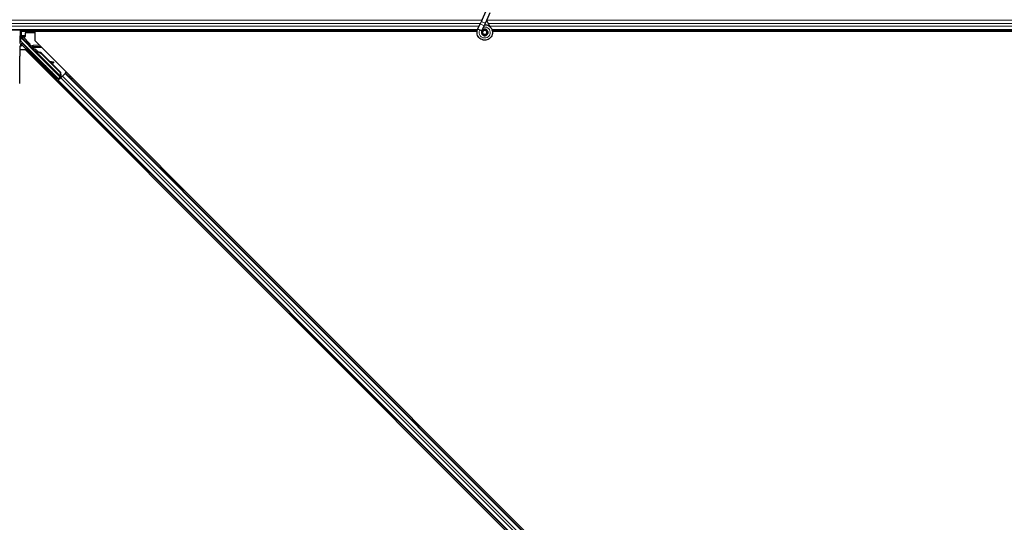
# Model space of a CAD drawing. Units: inches. Extents: x 0.4 to 33.6, y 0.4 to 21.6.
# Drawn here: x 10.4 to 12.7, y 8.3 to 9.5 of the extents above; entities that cross this region are included whole.
import ezdxf

# ---------------------------------------------------------------- set-up
doc = ezdxf.new("R2010")
doc.units = ezdxf.units.IN
doc.header["$MEASUREMENT"] = 0
doc.layers.add('Visible (ANSI)', color=7, linetype='Continuous', lineweight=25)
doc.layers.add('Visible Narrow (ANSI)', color=7, linetype='Continuous', lineweight=18)

msp = doc.modelspace()

# ---------------------------------------------------------------- linework, layer by layer
at = {"layer": 'Visible (ANSI)'}
for p, q in [((11.491158, 9.480284), (11.50142, 9.502291)), ((11.491158, 9.480284), (11.486831, 9.471004)), ((11.500664, 9.475851), (11.510926, 9.497858)), ((11.480104, 9.456219), (6.715163, 9.456219)), ((10.388381, 9.443147), (10.388381, 9.456219)), ((11.480961, 9.458412), (11.481173, 9.458866)), ((11.481171, 9.458867), (11.486831, 9.471004)), ((11.481171, 9.458867), (11.481733, 9.458604)), ((11.481733, 9.458604), (11.485931, 9.456647)), ((11.485931, 9.456647), (11.490687, 9.454429)), ((11.490677, 9.454434), (11.496337, 9.466571)), ((11.496337, 9.466571), (11.500664, 9.475851)), ((14.262728, 9.456219), (11.515163, 9.456219)), ((11.479403, 9.453119), (10.388381, 9.453119)), ((10.390828, 9.452469), (10.388381, 9.452469)), ((10.388697, 9.441807), (10.391725, 9.438779)), ((10.389811, 9.438327), (10.407601, 9.420537)), ((10.390828, 9.443869), (10.390828, 9.452469)), ((10.390828, 9.439676), (10.390828, 9.443869)), ((10.399756, 9.440619), (10.390828, 9.440619)), ((10.398759, 9.439689), (10.394815, 9.439689)), ((10.399758, 9.448789), (10.399758, 9.440689)), ((10.421082, 9.449789), (10.400758, 9.449789)), ((10.422672, 9.448613), (10.421789, 9.449496)), ((10.422672, 9.453069), (10.422672, 9.430907)), ((11.479396, 9.453069), (10.422672, 9.453069)), ((11.490478, 9.453975), (11.490689, 9.454428)), ((11.492478, 9.451378), (11.492478, 9.450594)), ((11.502486, 9.448375), (11.502571, 9.448557)), ((11.502978, 9.450594), (11.502978, 9.452582)), ((12.756939, 9.453119), (11.515894, 9.453119)), ((12.747078, 9.453069), (11.515902, 9.453069)), ((10.40054, 9.408775), (10.387265, 9.408775)), ((10.387613, 9.418719), (10.388365, 9.418719)), ((10.388365, 9.418719), (10.391364, 9.418719)), ((10.479302, 9.340101), (10.391983, 9.427419)), ((12.702784, 7.106531), (10.40054, 9.408775)), ((10.40861, 9.41884), (10.483325, 9.344124)), ((10.422672, 9.430907), (12.724916, 7.128663)), ((10.387177, 9.353514), (10.387177, 9.393719)), ((10.411727, 9.403803), (10.413141, 9.405217)), ((10.421374, 9.406379), (10.421979, 9.406984)), ((10.42144, 9.406091), (10.422571, 9.407222)), ((10.422854, 9.404677), (10.42144, 9.406091)), ((10.421502, 9.406153), (10.422633, 9.407285)), ((10.421502, 9.406153), (10.421502, 9.406153)), ((10.42259, 9.407241), (10.422571, 9.407222)), ((10.422571, 9.407222), (10.423985, 9.405808)), ((10.425692, 9.404139), (10.42259, 9.407241)), ((10.422661, 9.407312), (10.422633, 9.407285)), ((10.422633, 9.407285), (10.425837, 9.404075)), ((10.422854, 9.404677), (10.423985, 9.405808)), ((10.424872, 9.403866), (10.424239, 9.403233)), ((10.48469, 9.342781), (10.424243, 9.403228)), ((10.42537, 9.404364), (10.424872, 9.403866)), ((10.426869, 9.403338), (10.42712, 9.40359)), ((10.42712, 9.40359), (10.427316, 9.403786)), ((10.427637, 9.387893), (10.429051, 9.389307)), ((10.440308, 9.398089), (10.483798, 9.354599)), ((10.440756, 9.398537), (10.484245, 9.355047)), ((10.441077, 9.398859), (10.459101, 9.380834)), ((10.458309, 9.380984), (10.46694, 9.379355)), ((10.466848, 9.379263), (10.458511, 9.380781)), ((10.460499, 9.378793), (10.466557, 9.37769)), ((10.461286, 9.37865), (10.484567, 9.355369)), ((10.467765, 9.377477), (10.468057, 9.37905)), ((10.467839, 9.377551), (10.468131, 9.379124)), ((10.458978, 9.357008), (10.460392, 9.358422)), ((10.474888, 9.341099), (10.476302, 9.342513)), ((10.479302, 9.338792), (10.475965, 9.342176)), ((10.476177, 9.342388), (10.479302, 9.339308)), ((10.482839, 9.341342), (10.477217, 9.335721)), ((10.485142, 9.342505), (10.47899, 9.336353)), ((10.483325, 9.344124), (10.479302, 9.340101)), ((10.479302, 9.339308), (10.483733, 9.343739)), ((10.482346, 9.341837), (10.479302, 9.338792)), ((10.479302, 9.339308), (10.479302, 9.340101)), ((10.479302, 9.337878), (10.479302, 9.338792)), ((10.482089, 9.342095), (10.483408, 9.340771)), ((10.483373, 9.344098), (10.483325, 9.344124)), ((10.483798, 9.354599), (10.484245, 9.355047)), ((10.483798, 9.354599), (10.484162, 9.346045)), ((10.484412, 9.346296), (10.484162, 9.346045)), ((10.484245, 9.355047), (10.484609, 9.346493)), ((10.484609, 9.346493), (10.484412, 9.346296)), ((10.484567, 9.355369), (10.484912, 9.346796)), ((10.484699, 9.342773), (10.485332, 9.343406)), ((10.484699, 9.342773), (10.485054, 9.342421)), ((10.485054, 9.342421), (10.486186, 9.343552)), ((10.485056, 9.342419), (10.485054, 9.342421)), ((10.485142, 9.342505), (10.488942, 9.346305)), ((10.485204, 9.344754), (10.486295, 9.343658)), ((10.485332, 9.343406), (10.48583, 9.343904)), ((10.48583, 9.343904), (10.486186, 9.343552)), ((10.486927, 9.345431), (10.485918, 9.344422)), ((10.486123, 9.344197), (10.486474, 9.343841)), ((10.486186, 9.343552), (10.486187, 9.343551)), ((10.486476, 9.343839), (10.486474, 9.343841)), ((10.495094, 9.352457), (10.488942, 9.346305)), ((10.495094, 9.352457), (10.495881, 9.353244)), ((10.495881, 9.353244), (10.498108, 9.355471)), ((12.647253, 7.201872), (10.495881, 9.353244)), ((10.475976, 9.333339), (10.478203, 9.335566)), ((10.478203, 9.335566), (10.47899, 9.336353)), ((12.629576, 7.184194), (10.478203, 9.335566))]:
    msp.add_line(p, q, dxfattribs=at)
msp.add_circle((11.497728, 9.450594), 0.00525, dxfattribs=at)
for centre, major_axis, ratio, start_param, end_param in [((10.389811, 9.442496), (0.002509, -0.001676), 0.98128523, 3.73939947, 4.52467146), ((10.389811, 9.438253), (-0.003, 0.003001), 0.01234071, 4.72473283, 5.49280387), ((10.391382, 9.443147), (-0.002772, -0.001148), 0.99982157, 5.89054931, 6.35343769), ((10.391364, 9.44314), (0.000589, 0.002959), 0.98128523, 2.22140222, 2.54378584), ((10.394763, 9.439741), (-0.004243, 0.000001), 0.01234071, 1.07693195, 1.58314017), ((10.398758, 9.440689), (0.000707, -0.000707), 0.99969546, 5.49793944, 7.06843118), ((10.400759, 9.448789), (-0.000707, 0.000707), 0.99969546, 5.49793944, 7.06843118), ((10.421082, 9.448789), (0.000383, 0.000924), 0.99982157, 5.89054931, 6.6758213), ((10.389811, 9.425423), (0.002947, 0.000586), 0.95542742, 1.38298967, 2.9363327), ((10.387613, 9.393719), (0, -0.025), 0.01745506, 3.14159265, 4.71238898), ((10.389863, 9.425296), (-0.001149, 0.002775), 0.99896138, 5.1054556, 5.90757198), ((10.406894, 9.41983), (0.000707, 0.000707), 0.9998477, 5.78471983, 6.28318531), ((10.421096, 9.397262), (-0.007955, 0.007955), 0.01745241, 3.14159265, 6.28318531), ((10.425799, 9.401965), (0.004561, -0.004561), 0.00523604, 2.89191551, 3.51736486), ((10.426398, 9.402564), (-0.004419, 0.004419), 0.01745241, 5.99936152, 6.2831853), ((10.42693, 9.403096), (-0.006611, 0.006611), 0.00523596, 0.87407245, 1.4212308), ((10.434875, 9.392656), (-0.012021, 0.012021), 0.00523596, 0.00000354, 0.48996087), ((10.436006, 9.393787), (-0.012021, 0.012021), 0.00523596, 0.00000354, 0.48996087), ((10.429268, 9.387049), (0.012021, -0.012021), 0.91844638, 1.57078738, 2.46122443), ((10.429715, 9.387496), (0.012021, -0.012021), 0.91844638, 1.57078738, 2.46122443), ((10.429987, 9.387769), (0.012021, -0.012021), 0.92253809, 1.5708055, 2.26543523), ((10.485509, 9.375859), (-0.019665, 0.003645), 0.0043171, 5.83042565, 6.73001937), ((10.464815, 9.378024), (0.00295, -0.000547), 0.0043171, 5.34479233, 6.28318531), ((10.465107, 9.379597), (0.00295, -0.000547), 0.0043171, 5.34479233, 6.73001937), ((10.465181, 9.379671), (0.00295, -0.000547), 0.0043171, 5.83042565, 7.21565269), ((10.464889, 9.378098), (0.00295, -0.000547), 0.0043171, 6.08410079, 6.28318531), ((10.386741, 9.353522), (0, -0.025004), 0.0174524, 6.28288058, 7.85367691), ((10.468347, 9.350467), (-0.007955, 0.007955), 0.01745241, 3.14159265, 6.28318531), ((10.47718, 9.335758), (0.002121, 0.002121), 0.01745506, 4.71238898, 6.26573201), ((10.48689, 9.345468), (0.002121, 0.002121), 0.01745506, 4.21690684, 4.71238898)]:
    msp.add_ellipse(centre, major_axis=major_axis, ratio=ratio, start_param=start_param, end_param=end_param, dxfattribs=at)
for centre, major_axis, ratio in [((10.419682, 9.395848), (-0.007955, 0.007955), 0.01745241), ((10.452207, 9.366147), (-0.007071, 0.007071), 0.01745506), ((10.466933, 9.349053), (-0.007955, 0.007955), 0.01745241)]:
    msp.add_ellipse(centre, major_axis=major_axis, ratio=ratio, dxfattribs=at)
for points, knots in [([(11.510393, 9.463753), (11.509307, 9.466057), (11.508154, 9.468162), (11.506346, 9.471663), (11.505628, 9.473104), (11.50399, 9.476754), (11.503325, 9.478744), (11.502969, 9.480447), (11.502944, 9.480572), (11.502922, 9.480693)], [0.289616196, 0.289616196, 0.289616196, 0.289616196, 0.41740041, 0.41740041, 0.51740041, 0.51740041, 0.690731191, 0.690731191, 0.704680992, 0.704680992, 0.704680992, 0.704680992]), ([(11.497358, 9.468761), (11.497755, 9.468772), (11.498152, 9.46877), (11.500546, 9.468678), (11.502557, 9.468261), (11.506291, 9.466813), (11.508061, 9.465763), (11.511128, 9.463174), (11.512463, 9.461602), (11.514526, 9.45815), (11.515278, 9.456225), (11.516108, 9.452282), (11.516195, 9.450213), (11.515696, 9.446206), (11.515104, 9.444217), (11.513327, 9.440582), (11.512116, 9.438888), (11.509244, 9.436027), (11.507547, 9.43482), (11.503924, 9.433066), (11.501958, 9.432484), (11.498015, 9.431994), (11.495989, 9.432072), (11.492112, 9.432856), (11.490212, 9.433574), (11.486764, 9.43556), (11.485175, 9.436858), (11.482527, 9.439861), (11.481435, 9.441606), (11.479888, 9.445304), (11.479413, 9.447306), (11.479134, 9.451306), (11.479326, 9.453354), (11.480116, 9.456362), (11.480494, 9.457411), (11.480961, 9.458412)], [10.00790238, 10.00790238, 10.00790238, 10.00790238, 10.03854241, 10.03854241, 10.19351709, 10.19351709, 10.34880025, 10.34880025, 10.5043919, 10.5043919, 10.66029209, 10.66029209, 10.81650082, 10.81650082, 10.97301814, 10.97301814, 11.12986868, 11.12986868, 11.28569429, 11.28569429, 11.43829186, 11.43829186, 11.58883537, 11.58883537, 11.7397012, 11.7397012, 11.89203809, 11.89203809, 12.04479511, 12.04479511, 12.19753695, 12.19753695, 12.35027934, 12.35027934, 12.43451693, 12.43451693, 12.43451693, 12.43451693]), ([(11.490478, 9.453975), (11.490112, 9.453192), (11.489873, 9.452337), (11.489681, 9.450617), (11.489728, 9.449728), (11.490099, 9.448035), (11.490428, 9.447208), (11.491323, 9.445723), (11.4919, 9.445046), (11.493224, 9.443926), (11.493988, 9.443469), (11.495601, 9.442834), (11.496472, 9.442647), (11.498175, 9.442567), (11.499029, 9.442665), (11.500601, 9.443104), (11.501342, 9.443441), (11.502674, 9.444306), (11.503278, 9.444849), (11.504322, 9.446112), (11.504757, 9.44686), (11.50539, 9.448506), (11.50557, 9.449432), (11.5056, 9.451275), (11.505447, 9.452215), (11.504832, 9.453957), (11.504363, 9.454781), (11.503185, 9.456192), (11.502462, 9.456799), (11.500872, 9.457706), (11.499987, 9.45802), (11.498189, 9.458315), (11.497254, 9.4583), (11.495475, 9.457949), (11.494607, 9.45761), (11.49307, 9.456663), (11.49238, 9.456045), (11.491276, 9.454627), (11.490848, 9.45381), (11.490314, 9.452103), (11.490199, 9.451192), (11.490297, 9.449414), (11.490508, 9.448525), (11.49122, 9.446902), (11.491728, 9.446147), (11.492958, 9.444884), (11.493696, 9.444358), (11.495284, 9.443611), (11.496155, 9.443379), (11.497896, 9.44324), (11.498789, 9.443329), (11.50046, 9.443809), (11.50126, 9.444206), (11.502648, 9.445239), (11.503254, 9.445889), (11.504183, 9.447339), (11.504519, 9.448157), (11.504875, 9.449833), (11.5049, 9.450713), (11.504641, 9.452399), (11.504355, 9.453226), (11.50352, 9.454704), (11.502962, 9.455373), (11.501665, 9.456454), (11.500909, 9.45688), (11.499321, 9.457428), (11.498468, 9.457558), (11.496796, 9.457506), (11.495957, 9.457325), (11.494421, 9.456686), (11.493704, 9.456221), (11.492502, 9.455083), (11.492, 9.454396), (11.491286, 9.452912), (11.491063, 9.452096), (11.490925, 9.450463), (11.491008, 9.449625), (11.49146, 9.448058), (11.491835, 9.447309), (11.492812, 9.446015), (11.493427, 9.445452), (11.494796, 9.444597), (11.495567, 9.444293), (11.497143, 9.443987), (11.497968, 9.44398), (11.499541, 9.444259), (11.500309, 9.444547), (11.50167, 9.445367), (11.50228, 9.445909), (11.50325, 9.447158), (11.503622, 9.44788), (11.504074, 9.449385), (11.504161, 9.450188), (11.50404, 9.451748), (11.503833, 9.452524), (11.503161, 9.453927), (11.502689, 9.454572), (11.501561, 9.455632), (11.500892, 9.45606), (11.499465, 9.456636), (11.498689, 9.456792), (11.497159, 9.456811), (11.496384, 9.456676), (11.494959, 9.456141), (11.49429, 9.455735), (11.493163, 9.454724), (11.49269, 9.454106), (11.492013, 9.452762), (11.491799, 9.452018), (11.49166, 9.450527), (11.491732, 9.449761), (11.492145, 9.448331), (11.49249, 9.447648), (11.493393, 9.446474), (11.493961, 9.445968), (11.495224, 9.445211), (11.495934, 9.44495), (11.497379, 9.444712), (11.498131, 9.44473), (11.499554, 9.445038), (11.500242, 9.44533), (11.501445, 9.446136), (11.501974, 9.446659), (11.502789, 9.447844), (11.503086, 9.448522), (11.503403, 9.449917), (11.503428, 9.450652), (11.503207, 9.452056), (11.502959, 9.452744), (11.502237, 9.45396), (11.501754, 9.454503), (11.500638, 9.455357), (11.499991, 9.45568), (11.498645, 9.456054), (11.497929, 9.456112), (11.496549, 9.455958), (11.495867, 9.455745), (11.494652, 9.45509), (11.494103, 9.45464), (11.493228, 9.453583), (11.492891, 9.452966), (11.492477, 9.451656), (11.49239, 9.450937), (11.492484, 9.449889), (11.492542, 9.449563), (11.492788, 9.448684), (11.493045, 9.448124), (11.493695, 9.447187), (11.494074, 9.446785), (11.494593, 9.446381), (11.494689, 9.446312), (11.494787, 9.446245)], [0, 0, 0, 0, 0.06586115, 0.06586115, 0.13191881, 0.13191881, 0.19796936, 0.19796936, 0.26402017, 0.26402017, 0.33007102, 0.33007102, 0.39613226, 0.39613226, 0.46026859, 0.46026859, 0.52244952, 0.52244952, 0.58659078, 0.58659078, 0.65653443, 0.65653443, 0.73247883, 0.73247883, 0.80917357, 0.80917357, 0.88554896, 0.88554896, 0.96164472, 0.96164472, 1.03745984, 1.03745984, 1.1129948, 1.1129948, 1.18825005, 1.18825005, 1.26322605, 1.26322605, 1.33792327, 1.33792327, 1.41234218, 1.41234218, 1.48648326, 1.48648326, 1.56034702, 1.56034702, 1.63393396, 1.63393396, 1.7072446, 1.7072446, 1.78027946, 1.78027946, 1.85303909, 1.85303909, 1.92552403, 1.92552403, 1.99773486, 1.99773486, 2.06967215, 2.06967215, 2.14133648, 2.14133648, 2.21272847, 2.21272847, 2.28384872, 2.28384872, 2.35469786, 2.35469786, 2.42527655, 2.42527655, 2.49558544, 2.49558544, 2.56562521, 2.56562521, 2.63539655, 2.63539655, 2.70490016, 2.70490016, 2.77413678, 2.77413678, 2.84310714, 2.84310714, 2.91181201, 2.91181201, 2.98025216, 2.98025216, 3.0484284, 3.0484284, 3.11634155, 3.11634155, 3.18399244, 3.18399244, 3.25138195, 3.25138195, 3.31851094, 3.31851094, 3.38538034, 3.38538034, 3.45199108, 3.45199108, 3.5183441, 3.5183441, 3.5844404, 3.5844404, 3.65028099, 3.65028099, 3.71586689, 3.71586689, 3.78119919, 3.78119919, 3.84627897, 3.84627897, 3.91110737, 3.91110737, 3.97568553, 3.97568553, 4.04001467, 4.04001467, 4.10409601, 4.10409601, 4.16793081, 4.16793081, 4.23152037, 4.23152037, 4.29486605, 4.29486605, 4.35796922, 4.35796922, 4.42083131, 4.42083131, 4.4834538, 4.4834538, 4.54583821, 4.54583821, 4.6079861, 4.6079861, 4.66989909, 4.66989909, 4.73157886, 4.73157886, 4.79302808, 4.79302808, 4.85447922, 4.85447922, 4.88157427, 4.88157427, 4.92847914, 4.92847914, 4.96965976, 4.96965976, 4.97863436, 4.97863436, 4.97863436, 4.97863436]), ([(10.391725, 9.438779), (10.39173, 9.438826), (10.391738, 9.438878), (10.391779, 9.43904), (10.391829, 9.439157), (10.391993, 9.439384), (10.392106, 9.439494), (10.392353, 9.439623), (10.392456, 9.43966), (10.392627, 9.43969), (10.392689, 9.439696), (10.392752, 9.439695)], [-0.3917336579, -0.3917336579, -0.3917336579, -0.3917336579, -0.3829740016, -0.3829740016, -0.3652366932, -0.3652366932, -0.3474993848, -0.3474993848, -0.3384620841, -0.3384620841, -0.333602054, -0.333602054, -0.333602054, -0.333602054]), ([(11.502571, 9.448557), (11.5029, 9.449261), (11.503072, 9.449895), (11.503215, 9.450973), (11.503232, 9.451408), (11.503212, 9.451866)], [0, 0, 0, 0, 0.065021644, 0.065021644, 0.106816476, 0.106816476, 0.106816476, 0.106816476]), ([(10.407853, 9.420113), (10.407924, 9.419873), (10.408025, 9.419643), (10.408279, 9.419215), (10.408433, 9.419016), (10.40861, 9.41884)], [0, 0, 0, 0, 0.0190003345, 0.0190003345, 0.0380006176, 0.0380006176, 0.0380006176, 0.0380006176]), ([(10.421927, 9.406932), (10.421886, 9.406974), (10.421847, 9.407016), (10.421503, 9.40738), (10.421281, 9.40762), (10.421062, 9.407873), (10.421016, 9.407928), (10.420921, 9.408052), (10.420875, 9.408112), (10.420789, 9.40825), (10.42076, 9.408302), (10.420696, 9.408427), (10.420662, 9.408503), (10.420596, 9.408681), (10.420566, 9.408786), (10.420515, 9.409051), (10.420502, 9.409216), (10.420521, 9.409581), (10.420562, 9.409784), (10.420651, 9.410024), (10.420671, 9.410072), (10.420759, 9.410264), (10.420844, 9.410401), (10.421076, 9.410693), (10.421239, 9.410842), (10.421552, 9.411045), (10.421695, 9.411115), (10.422046, 9.411239), (10.422262, 9.411278), (10.422687, 9.411286), (10.422901, 9.411255), (10.423181, 9.411169), (10.423265, 9.411138), (10.423394, 9.411079), (10.423445, 9.411054), (10.423557, 9.410992), (10.423613, 9.410956), (10.423701, 9.410897), (10.423735, 9.410872), (10.42382, 9.410808), (10.423861, 9.410774), (10.424025, 9.410638), (10.424146, 9.410528), (10.424519, 9.410185), (10.424796, 9.409924), (10.425525, 9.409226), (10.426011, 9.408755), (10.427042, 9.407745), (10.427594, 9.407201), (10.428716, 9.406087), (10.429301, 9.405504), (10.430332, 9.404469), (10.430795, 9.404002), (10.431232, 9.40356)], [0.52751485, 0.52751485, 0.52751485, 0.52751485, 0.535344039, 0.535344039, 0.598109576, 0.598109576, 0.61747952, 0.61747952, 0.630327395, 0.630327395, 0.636198195, 0.636198195, 0.643121909, 0.643121909, 0.651611637, 0.651611637, 0.664138923, 0.664138923, 0.679633078, 0.679633078, 0.683648124, 0.683648124, 0.69576957, 0.69576957, 0.712169346, 0.712169346, 0.72422196, 0.72422196, 0.740621653, 0.740621653, 0.756794255, 0.756794255, 0.763912795, 0.763912795, 0.768955824, 0.768955824, 0.776406049, 0.776406049, 0.783744719, 0.783744719, 0.796908935, 0.796908935, 0.836360301, 0.836360301, 0.891117832, 0.891117832, 0.957425508, 0.957425508, 1.01942025, 1.01942025, 1.080830457, 1.080830457, 1.1313733, 1.1313733, 1.1313733, 1.1313733]), ([(10.424239, 9.403233), (10.424251, 9.40322), (10.424264, 9.403208), (10.424278, 9.403197), (10.424291, 9.403186), (10.424306, 9.403175), (10.424321, 9.403165), (10.424336, 9.403155), (10.424352, 9.403145), (10.424369, 9.403136), (10.424386, 9.403127), (10.424403, 9.403119), (10.424421, 9.403111), (10.42444, 9.403103), (10.424458, 9.403096), (10.424478, 9.40309), (10.424498, 9.403083), (10.424518, 9.403077), (10.424539, 9.403071), (10.42456, 9.403066), (10.424582, 9.403061), (10.424604, 9.403056), (10.424627, 9.403052), (10.42465, 9.403048), (10.424674, 9.403045), (10.424697, 9.403041), (10.424722, 9.403038), (10.424747, 9.403036), (10.424767, 9.403034), (10.424788, 9.403032), (10.424809, 9.403031), (10.42484, 9.403029), (10.424872, 9.403028), (10.424905, 9.403028), (10.424933, 9.403027), (10.424961, 9.403027), (10.42499, 9.403028), (10.425019, 9.403028), (10.425048, 9.403029), (10.425078, 9.403031), (10.425108, 9.403032), (10.425139, 9.403034), (10.42517, 9.403036), (10.425201, 9.403038), (10.425233, 9.403041), (10.425265, 9.403044), (10.425297, 9.403047), (10.42533, 9.40305), (10.425363, 9.403054), (10.425396, 9.403058), (10.42543, 9.403062), (10.425464, 9.403066), (10.425499, 9.403071), (10.425533, 9.403076), (10.425569, 9.403081), (10.425613, 9.403087), (10.425659, 9.403095), (10.425706, 9.403102), (10.425732, 9.403106), (10.425758, 9.403111), (10.425785, 9.403115), (10.425822, 9.403122), (10.42586, 9.403128), (10.425897, 9.403135), (10.425935, 9.403142), (10.425973, 9.403149), (10.426012, 9.403157), (10.42605, 9.403164), (10.426089, 9.403172), (10.426129, 9.40318), (10.426168, 9.403187), (10.426208, 9.403195), (10.426248, 9.403204), (10.426288, 9.403212), (10.426328, 9.40322), (10.426368, 9.403229), (10.426409, 9.403237), (10.42645, 9.403246), (10.426491, 9.403255), (10.426532, 9.403264), (10.426574, 9.403273), (10.426615, 9.403282), (10.426657, 9.403291), (10.426699, 9.403301), (10.426741, 9.40331), (10.426783, 9.403319), (10.426826, 9.403329), (10.426869, 9.403338)], [0, 0, 0, 0, 0.003724861, 0.003724861, 0.003724861, 0.007451308, 0.007451308, 0.007451308, 0.01117751, 0.01117751, 0.01117751, 0.014901624, 0.014901624, 0.014901624, 0.0186218, 0.0186218, 0.0186218, 0.02233619, 0.02233619, 0.02233619, 0.026042958, 0.026042958, 0.026042958, 0.029740285, 0.029740285, 0.029740285, 0.033426383, 0.033426383, 0.033426383, 0.036409474, 0.036409474, 0.036409474, 0.040769258, 0.040769258, 0.040769258, 0.044438369, 0.044438369, 0.044438369, 0.048105358, 0.048105358, 0.048105358, 0.051768459, 0.051768459, 0.051768459, 0.055425909, 0.055425909, 0.055425909, 0.05907595, 0.05907595, 0.05907595, 0.062716841, 0.062716841, 0.062716841, 0.066346865, 0.066346865, 0.066346865, 0.070964456, 0.070964456, 0.070964456, 0.07357217, 0.07357217, 0.07357217, 0.077180594, 0.077180594, 0.077180594, 0.080787861, 0.080787861, 0.080787861, 0.084391522, 0.084391522, 0.084391522, 0.087989124, 0.087989124, 0.087989124, 0.091578225, 0.091578225, 0.091578225, 0.095156412, 0.095156412, 0.095156412, 0.098721314, 0.098721314, 0.098721314, 0.102270615, 0.102270615, 0.102270615, 0.105802071, 0.105802071, 0.105802071, 0.105802071]), ([(10.427316, 9.403786), (10.427287, 9.403789), (10.427257, 9.403793), (10.427228, 9.403796), (10.427198, 9.4038), (10.427169, 9.403803), (10.42714, 9.403807), (10.427111, 9.403811), (10.427082, 9.403814), (10.427054, 9.403818), (10.427025, 9.403821), (10.426997, 9.403825), (10.426968, 9.403829), (10.42694, 9.403832), (10.426912, 9.403836), (10.426884, 9.40384), (10.426856, 9.403844), (10.426828, 9.403848), (10.426801, 9.403852), (10.426766, 9.403857), (10.426732, 9.403862), (10.426697, 9.403867), (10.426678, 9.40387), (10.426658, 9.403873), (10.426638, 9.403876), (10.426612, 9.403881), (10.426585, 9.403885), (10.426559, 9.40389), (10.426533, 9.403894), (10.426507, 9.403899), (10.426482, 9.403903), (10.426456, 9.403908), (10.426431, 9.403913), (10.426405, 9.403918), (10.42638, 9.403923), (10.426355, 9.403928), (10.426331, 9.403933), (10.426306, 9.403938), (10.426282, 9.403943), (10.426258, 9.403949), (10.426234, 9.403954), (10.42621, 9.40396), (10.426187, 9.403966), (10.426164, 9.403972), (10.42614, 9.403978), (10.426118, 9.403984), (10.426095, 9.40399), (10.426072, 9.403996), (10.42605, 9.404003), (10.426028, 9.404009), (10.426006, 9.404016), (10.425985, 9.404023), (10.425957, 9.404031), (10.42593, 9.40404), (10.425904, 9.40405), (10.425889, 9.404055), (10.425874, 9.40406), (10.42586, 9.404066), (10.42584, 9.404074), (10.42582, 9.404081), (10.4258, 9.404089), (10.425781, 9.404098), (10.425762, 9.404106), (10.425743, 9.404114), (10.425725, 9.404123), (10.425706, 9.404131), (10.425688, 9.40414), (10.42567, 9.404149), (10.425653, 9.404159), (10.425636, 9.404168), (10.425619, 9.404177), (10.425602, 9.404187), (10.425585, 9.404197), (10.425569, 9.404207), (10.425553, 9.404217), (10.425537, 9.404227), (10.425522, 9.404238), (10.425507, 9.404248), (10.425492, 9.404259), (10.425477, 9.40427), (10.425463, 9.404281), (10.425449, 9.404293), (10.425435, 9.404304), (10.425421, 9.404316), (10.425408, 9.404328), (10.425395, 9.40434), (10.425382, 9.404352), (10.42537, 9.404364)], [0, 0, 0, 0, 0.0023467494, 0.0023467494, 0.0023467494, 0.0046985084, 0.0046985084, 0.0046985084, 0.0070523272, 0.0070523272, 0.0070523272, 0.0094052668, 0.0094052668, 0.0094052668, 0.0117544343, 0.0117544343, 0.0117544343, 0.0140970159, 0.0140970159, 0.0140970159, 0.0170523648, 0.0170523648, 0.0170523648, 0.0187555832, 0.0187555832, 0.0187555832, 0.0210809492, 0.0210809492, 0.0210809492, 0.0234056924, 0.0234056924, 0.0234056924, 0.0257286183, 0.0257286183, 0.0257286183, 0.0280485542, 0.0280485542, 0.0280485542, 0.0303643544, 0.0303643544, 0.0303643544, 0.0326749052, 0.0326749052, 0.0326749052, 0.0349791288, 0.0349791288, 0.0349791288, 0.0372759878, 0.0372759878, 0.0372759878, 0.039564488, 0.039564488, 0.039564488, 0.042479447, 0.042479447, 0.042479447, 0.0441153953, 0.0441153953, 0.0441153953, 0.0463860543, 0.0463860543, 0.0463860543, 0.0486550591, 0.0486550591, 0.0486550591, 0.0509214131, 0.0509214131, 0.0509214131, 0.0531841402, 0.0531841402, 0.0531841402, 0.0554422883, 0.0554422883, 0.0554422883, 0.0576949324, 0.0576949324, 0.0576949324, 0.0599411778, 0.0599411778, 0.0599411778, 0.0621801626, 0.0621801626, 0.0621801626, 0.0644110601, 0.0644110601, 0.0644110601, 0.0666330807, 0.0666330807, 0.0666330807, 0.0666330807]), ([(10.484162, 9.346045), (10.484089, 9.345449), (10.484053, 9.344897), (10.484085, 9.344405), (10.484108, 9.344053), (10.484166, 9.343738), (10.484267, 9.343463), (10.484367, 9.343189), (10.48451, 9.342959), (10.484699, 9.342773)], [0, 0, 0, 0, 0.048300591, 0.048300591, 0.048300591, 0.082910184, 0.082910184, 0.082910184, 0.117520039, 0.117520039, 0.117520039, 0.117520039]), ([(10.48583, 9.343904), (10.485509, 9.344222), (10.485261, 9.3446), (10.485062, 9.345041), (10.484864, 9.345482), (10.484725, 9.345969), (10.484609, 9.346493)], [0, 0, 0, 0, 0.041952806, 0.041952806, 0.041952806, 0.0839056166, 0.0839056166, 0.0839056166, 0.0839056166]), ([(10.486123, 9.344197), (10.485804, 9.344517), (10.485558, 9.344897), (10.485361, 9.34534), (10.485165, 9.345784), (10.485027, 9.346272), (10.484912, 9.346796)], [0, 0, 0, 0, 0.041952806, 0.041952806, 0.041952806, 0.0839056166, 0.0839056166, 0.0839056166, 0.0839056166])]:
    msp.add_open_spline(points, degree=3, knots=knots, dxfattribs=at)
at = {"layer": 'Visible Narrow (ANSI)'}
for p, q in [((11.490966, 9.479872), (6.703096, 9.479872)), ((14.262728, 9.479872), (11.503096, 9.479872)), ((11.487282, 9.471972), (6.706202, 9.471972)), ((11.484248, 9.465466), (6.709558, 9.465466)), ((11.480592, 9.457566), (6.714659, 9.457566)), ((11.480984, 9.458402), (11.48572, 9.456194)), ((11.48572, 9.456194), (11.485931, 9.456647)), ((11.48572, 9.456194), (11.49046, 9.453983)), ((11.496337, 9.466571), (11.486831, 9.471004)), ((14.262728, 9.471972), (11.506202, 9.471972)), ((14.262728, 9.465466), (11.509558, 9.465466)), ((14.262728, 9.457566), (11.514659, 9.457566)), ((10.388381, 9.443147), (10.386811, 9.442496)), ((10.386811, 9.442496), (10.386811, 9.425423)), ((10.387727, 9.440391), (10.389243, 9.441019)), ((10.390828, 9.443869), (10.388381, 9.443869)), ((10.389243, 9.441019), (10.408663, 9.421599)), ((10.389811, 9.428299), (10.389811, 9.438327)), ((10.399758, 9.443113), (10.390828, 9.443113)), ((10.410784, 9.42372), (10.394815, 9.439689)), ((11.502486, 9.448375), (11.5029, 9.448182)), ((11.502978, 9.448367), (11.502571, 9.448557)), ((10.386811, 9.425423), (10.388365, 9.421672)), ((10.388365, 9.421672), (10.388365, 9.418719)), ((10.391364, 9.421672), (10.388365, 9.421672)), ((10.393485, 9.423793), (10.391364, 9.421672)), ((10.391364, 9.421672), (10.411528, 9.401508)), ((10.391364, 9.418719), (10.391364, 9.421672)), ((10.393485, 9.423793), (10.391983, 9.427419)), ((10.412601, 9.404677), (10.393485, 9.423793)), ((10.408663, 9.421599), (10.407601, 9.420537)), ((10.408663, 9.421599), (10.410784, 9.42372)), ((10.408948, 9.420769), (10.411926, 9.420403)), ((10.411926, 9.420403), (10.409804, 9.418282)), ((10.409804, 9.418282), (10.412075, 9.416011)), ((10.414197, 9.418132), (10.411926, 9.420403)), ((10.412075, 9.416011), (10.414197, 9.418132)), ((10.418294, 9.414064), (10.416173, 9.411943)), ((10.416173, 9.411943), (10.421555, 9.40656)), ((10.418294, 9.414064), (10.417158, 9.416652)), ((10.421407, 9.410951), (10.418294, 9.414064)), ((10.433661, 9.419919), (10.419236, 9.419919)), ((10.419236, 9.419919), (10.419236, 9.417091)), ((10.436489, 9.417091), (10.419236, 9.417091)), ((10.419236, 9.417091), (10.419236, 9.414262)), ((10.419236, 9.414262), (10.439317, 9.414262)), ((10.412706, 9.402686), (10.411528, 9.401508)), ((10.411528, 9.401508), (10.411528, 9.397787)), ((10.414357, 9.395753), (10.417185, 9.395753)), ((10.414357, 9.395753), (10.414357, 9.394958)), ((10.418344, 9.396911), (10.417185, 9.395753)), ((10.417185, 9.395753), (10.477217, 9.335721)), ((10.417185, 9.39213), (10.417185, 9.395753)), ((10.484162, 9.346045), (10.426869, 9.403338)), ((10.459575, 9.357605), (10.428462, 9.388718)), ((10.440308, 9.398089), (10.440756, 9.398537)), ((10.466557, 9.37769), (10.466848, 9.379263)), ((10.467819, 9.379099), (10.467832, 9.379174)), ((10.479302, 9.337878), (10.475484, 9.341695)), ((10.484582, 9.347127), (10.484912, 9.346796)), ((10.486927, 9.345431), (10.484885, 9.347473)), ((10.486123, 9.344197), (10.484916, 9.345403)), ((10.486369, 9.343732), (10.485069, 9.345026)), ((12.636514, 7.191133), (10.485142, 9.342505)), ((10.485204, 9.344754), (10.486295, 9.343658)), ((12.640314, 7.194933), (10.488942, 9.346305)), ((12.646466, 7.201085), (10.495094, 9.352457)), ((10.507583, 9.345996), (10.505356, 9.343769)), ((10.50789, 9.34569), (10.505662, 9.343463)), ((10.508706, 9.344873), (10.506479, 9.342646)), ((10.512074, 9.341505), (10.509847, 9.339278)), ((12.630363, 7.184981), (10.47899, 9.336353)), ((10.487678, 9.326091), (10.485451, 9.323864)), ((10.487985, 9.325785), (10.485757, 9.323558)), ((10.488801, 9.324968), (10.486574, 9.322741)), ((10.492169, 9.3216), (10.489942, 9.319373))]:
    msp.add_line(p, q, dxfattribs=at)
for radius, start, end in [(0.008, 89.999989, 129.046309), (0.005172, 89.999996, 113.711027), (0.002343, 89.999991, 113.711019)]:
    msp.add_arc((10.419236, 9.411919), radius, start, end, dxfattribs=at)
for centre, major_axis, ratio, start_param, end_param in [((11.495911, 9.478067), (-0.004753, 0.002216), 0.81909298, 0, 3.14159265), ((10.391364, 9.421672), (-0.002772, -0.001148), 0.99896138, 3.53465927, 5.89011869), ((10.410443, 9.423378), (-0.003333, -0.003333), 0.21214021, 0.49846547, 0.90776641), ((10.408321, 9.421257), (0.002828, -0.002828), 0.42858013, 5.21104786, 5.62015539), ((10.407955, 9.420891), (0.000708, 0.000708), 0.99893491, 5.3754189, 6.28318531), ((10.411926, 9.420403), (-0.000366, -0.002978), 0.99994382, 4.71238898, 5.62021367), ((10.407955, 9.420891), (0.002829, 0.002829), 0.9998477, 5.3754189, 6.28318531), ((10.418294, 9.414064), (-0.002092, -0.00215), 0.93431039, 4.35148372, 6.26849602), ((10.426398, 9.402564), (-0.005303, 0.005303), 0.01745241, 5.63967266, 6.86887085), ((10.411528, 9.40136), (-0.002999, 0.006002), 0.00987023, 3.50117707, 4.73213649), ((10.417185, 9.395753), (0.002192, 0.002049), 0.88803348, 1.0189144, 2.33057811)]:
    msp.add_ellipse(centre, major_axis=major_axis, ratio=ratio, start_param=start_param, end_param=end_param, dxfattribs=at)
for points, knots in [([(11.494737, 9.463121), (11.497875, 9.463874), (11.501311, 9.463462), (11.504153, 9.461878), (11.507929, 9.459773), (11.510534, 9.455659), (11.51081, 9.451305), (11.510945, 9.449167), (11.510546, 9.446992), (11.509654, 9.445033), (11.507968, 9.441332), (11.504455, 9.438493), (11.500454, 9.437638), (11.497676, 9.437044), (11.494705, 9.437384), (11.492128, 9.438585), (11.488137, 9.440447), (11.485205, 9.444418), (11.484603, 9.448782), (11.484256, 9.451291), (11.484649, 9.453898), (11.48572, 9.456194)], [22.89148086, 22.89148086, 22.89148086, 22.89148086, 23.64318243, 23.64318243, 23.64318243, 24.64208473, 24.64208473, 24.64208473, 25.13274123, 25.13274123, 25.13274123, 26.05984961, 26.05984961, 26.05984961, 26.70353756, 26.70353756, 26.70353756, 27.70078151, 27.70078151, 27.70078151, 28.27433388, 28.27433388, 28.27433388, 28.27433388]), ([(10.412075, 9.416011), (10.412829, 9.415257), (10.414086, 9.414004), (10.415463, 9.412639), (10.415991, 9.41212), (10.416173, 9.411943)], [0, 0, 0, 0, 0.081260616, 0.13543436, 0.189608104, 0.189608104, 0.189608104, 0.189608104]), ([(10.417157, 9.416654), (10.416918, 9.416675), (10.416631, 9.416726), (10.416345, 9.416817), (10.416131, 9.416886), (10.415916, 9.416978), (10.4157, 9.417092), (10.415629, 9.417129), (10.415558, 9.417169), (10.415486, 9.41721), (10.415054, 9.417462), (10.414617, 9.41779), (10.414197, 9.418132)], [-0.189608095, -0.189608095, -0.189608095, -0.189608095, -0.13543436, -0.13543436, -0.13543436, -0.094669801, -0.094669801, -0.094669801, -0.081260616, -0.081260616, -0.081260616, 0, 0, 0, 0])]:
    msp.add_open_spline(points, degree=3, knots=knots, dxfattribs=at)

doc.saveas('drawing.dxf')
